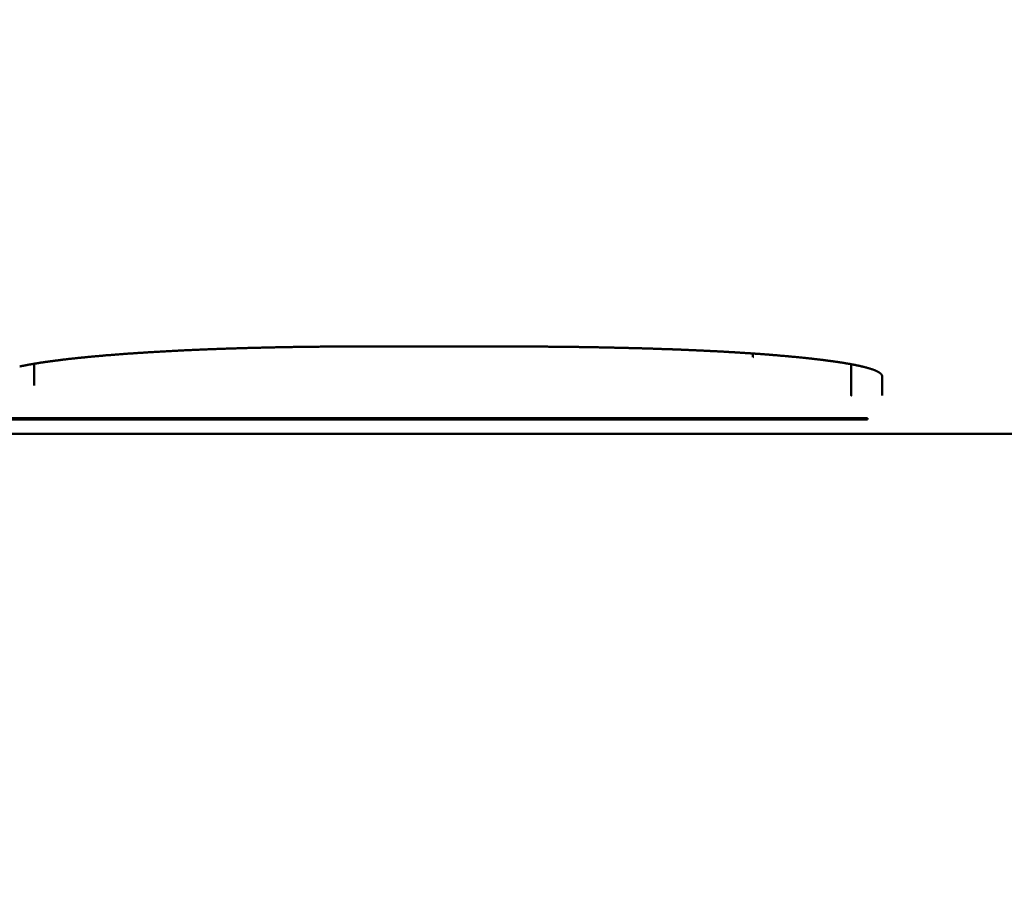
# Model space of a CAD drawing. Units: millimetres. Extents: x 0 to 840, y 0 to 594.
# Drawn here: x 267 to 270, y 316 to 318 of the extents above; entities that cross this region are included whole.
import ezdxf

# ---------------------------------------------------------------- set-up
doc = ezdxf.new("R2010")
doc.units = ezdxf.units.MM
doc.header["$LTSCALE"] = 2
doc.layers.add('Bemaßung (ISO)', color=7, linetype='Continuous', lineweight=25)
doc.layers.add('Sichtbar (ISO)', color=7, linetype='Continuous', lineweight=50)
doc.styles.add('Notiztext (DIN)', font='isocpeur.ttf')
doc.dimstyles.new('Standard (DIN)', dxfattribs={"dimscale": 2, "dimtxt": 3.5, "dimasz": 2.5, "dimexe": 3.175, "dimexo": 0.8, "dimgap": 0.8, "dimtad": 1, "dimrnd": 1e-08, "dimzin": 0, "dimtxsty": 'Notiztext (DIN)', "dimcen": 0.09, "dimdle": 10, "dimclrd": 256, "dimclre": 256, "dimclrt": 256, "dimadec": 0, "dimazin": 0, "dimtfac": 1, "dimtmove": 0, "dimatfit": 3, "dimfxl": 1, "dimtolj": 1, "dimtzin": 0, "dimlwd": -1, "dimlwe": -1, "dimarcsym": 0})

# ---------------------------------------------------------------- blocks, each defined once
blk = doc.blocks.new('*D9')
at = {"layer": 'Bemaßung (ISO)'}
for p, q in [((413.5686, 373.0173), (438.3186, 373.0173)), ((431.9686, 368.0173), (431.9686, 307.0173)), ((248.763, 302.0173), (438.3186, 302.0173))]:
    blk.add_line(p, q, dxfattribs=at)
for points in [[(431.1353, 368.0173), (432.802, 368.0173), (431.9686, 373.0173)], [(431.1353, 307.0173), (432.802, 307.0173), (431.9686, 302.0173)]]:
    blk.add_solid(points, dxfattribs=at)
at = {"layer": 'Defpoints', "color": 0}
for p in [(411.9686, 373.0173), (247.163, 302.0173), (431.9686, 302.0173)]:
    blk.add_point(p, dxfattribs=at)
at = {"layer": 'Bemaßung (ISO)', "insert": (421.9686, 327.8923), "char_height": 7, "attachment_point": 1, "rotation": 90, "style": 'Notiztext (DIN)'}
blk.add_mtext('\\A1;71,00', dxfattribs=at)

msp = doc.modelspace()

# ---------------------------------------------------------------- linework, layer by layer
at = {"layer": 'Sichtbar (ISO)'}
for p, q in [((268.394, 317.7179), (268.1229, 317.7179)), ((268.9989, 317.6932), (268.9989, 317.7016)), ((267.3511, 317.6609), (267.3511, 317.6781)), ((267.3511, 317.6284), (267.3511, 317.6609)), ((269.2242, 317.6492), (269.2242, 317.677)), ((269.2242, 317.6492), (269.2242, 317.6052)), ((269.2951, 317.6052), (269.2951, 317.6492)), ((265.7617, 317.5532), (269.2617, 317.5532)), ((269.2617, 317.5504), (265.8577, 317.5504)), ((269.2617, 317.5504), (269.2617, 317.5532)), ((265.9849, 317.5173), (357.895, 317.5173))]:
    msp.add_line(p, q, dxfattribs=at)
for points, knots in [([(267.3178, 317.6719), (267.3185, 317.672), (267.3192, 317.6722), (267.3207, 317.6725), (267.3215, 317.6726), (267.323, 317.673), (267.3237, 317.6731), (267.3253, 317.6734), (267.3261, 317.6736), (267.3276, 317.6739), (267.3284, 317.674), (267.33, 317.6743), (267.3308, 317.6745), (267.3324, 317.6748), (267.3332, 317.675), (267.3349, 317.6753), (267.3357, 317.6754), (267.3374, 317.6757), (267.3382, 317.6759), (267.3399, 317.6762), (267.3408, 317.6763), (267.3425, 317.6766), (267.3433, 317.6768), (267.3451, 317.6771), (267.346, 317.6773), (267.3477, 317.6776), (267.3486, 317.6777), (267.3504, 317.678), (267.3513, 317.6782), (267.3532, 317.6785), (267.3541, 317.6786), (267.3559, 317.6789), (267.3569, 317.6791), (267.3588, 317.6794), (267.3597, 317.6795), (267.3616, 317.6798), (267.3626, 317.68), (267.3645, 317.6803), (267.3655, 317.6805), (267.3674, 317.6808), (267.3684, 317.6809), (267.3704, 317.6812), (267.3714, 317.6814), (267.3735, 317.6817), (267.3745, 317.6818), (267.3765, 317.6821), (267.3776, 317.6823), (267.3796, 317.6826), (267.3807, 317.6827), (267.3828, 317.683), (267.3839, 317.6832), (267.386, 317.6835), (267.3871, 317.6836), (267.3892, 317.6839), (267.3903, 317.6841), (267.3925, 317.6844), (267.3936, 317.6845), (267.3959, 317.6848), (267.397, 317.685), (267.3992, 317.6853), (267.4004, 317.6854), (267.4027, 317.6857), (267.4038, 317.6858), (267.4061, 317.6861), (267.4073, 317.6863), (267.4096, 317.6866), (267.4108, 317.6867), (267.4132, 317.687), (267.4144, 317.6872), (267.4168, 317.6875), (267.418, 317.6876), (267.4204, 317.6879), (267.4216, 317.688), (267.4241, 317.6883), (267.4253, 317.6885), (267.4278, 317.6888), (267.4291, 317.6889), (267.4316, 317.6892), (267.4329, 317.6893), (267.4354, 317.6896), (267.4367, 317.6898), (267.4392, 317.6901), (267.4405, 317.6902), (267.4431, 317.6905), (267.4444, 317.6906), (267.4471, 317.6909), (267.4484, 317.691), (267.4511, 317.6913), (267.4524, 317.6915), (267.4551, 317.6917), (267.4564, 317.6919), (267.4591, 317.6922), (267.4605, 317.6923), (267.4632, 317.6926), (267.4646, 317.6927), (267.4674, 317.693), (267.4688, 317.6931), (267.4716, 317.6934), (267.473, 317.6935), (267.4758, 317.6938), (267.4772, 317.6939), (267.4801, 317.6942), (267.4815, 317.6943), (267.4844, 317.6946), (267.4858, 317.6947), (267.4887, 317.695), (267.4902, 317.6951), (267.4931, 317.6954), (267.4946, 317.6955), (267.4975, 317.6958), (267.499, 317.6959), (267.502, 317.6962), (267.5035, 317.6963), (267.5065, 317.6966), (267.508, 317.6967), (267.511, 317.697), (267.5125, 317.6971), (267.5156, 317.6974), (267.5171, 317.6975), (267.5202, 317.6977), (267.5217, 317.6979), (267.5248, 317.6981), (267.5264, 317.6982), (267.5295, 317.6985), (267.5311, 317.6986), (267.5342, 317.6989), (267.5358, 317.699), (267.539, 317.6992), (267.5406, 317.6994), (267.5438, 317.6996), (267.5454, 317.6997), (267.5486, 317.7), (267.5502, 317.7001), (267.5535, 317.7003), (267.5551, 317.7005), (267.5584, 317.7007), (267.56, 317.7008), (267.5634, 317.7011), (267.565, 317.7012), (267.5684, 317.7014), (267.57, 317.7015), (267.5734, 317.7018), (267.5751, 317.7019), (267.5785, 317.7021), (267.5802, 317.7022), (267.5836, 317.7025), (267.5853, 317.7026), (267.5887, 317.7028), (267.5904, 317.7029), (267.5939, 317.7031), (267.5956, 317.7033), (267.5991, 317.7035), (267.6009, 317.7036), (267.6044, 317.7038), (267.6061, 317.7039), (267.6096, 317.7041), (267.6114, 317.7042), (267.615, 317.7045), (267.6167, 317.7046), (267.6203, 317.7048), (267.6221, 317.7049), (267.6257, 317.7051), (267.6275, 317.7052), (267.6311, 317.7054), (267.6329, 317.7055), (267.6366, 317.7057), (267.6384, 317.7058), (267.642, 317.7061), (267.6439, 317.7062), (267.6476, 317.7064), (267.6494, 317.7065), (267.6531, 317.7067), (267.655, 317.7068), (267.6587, 317.707), (267.6605, 317.7071), (267.6643, 317.7073), (267.6661, 317.7074), (267.6699, 317.7076), (267.6718, 317.7077), (267.6756, 317.7079), (267.6775, 317.7079), (267.6812, 317.7081), (267.6831, 317.7082), (267.687, 317.7084), (267.6889, 317.7085), (267.6927, 317.7087), (267.6946, 317.7088), (267.6985, 317.709), (267.7004, 317.7091), (267.7043, 317.7092), (267.7062, 317.7093), (267.7101, 317.7095), (267.712, 317.7096), (267.7159, 317.7098), (267.7179, 317.7099), (267.7218, 317.71), (267.7238, 317.7101), (267.7277, 317.7103), (267.7297, 317.7104), (267.7336, 317.7105), (267.7356, 317.7106), (267.7395, 317.7108), (267.7415, 317.7109), (267.7455, 317.711), (267.7475, 317.7111), (267.7515, 317.7113), (267.7535, 317.7113), (267.7575, 317.7115), (267.7595, 317.7116), (267.7635, 317.7117), (267.7655, 317.7118), (267.7695, 317.712), (267.7715, 317.712), (267.7756, 317.7122), (267.7776, 317.7122), (267.7817, 317.7124), (267.7837, 317.7125), (267.7877, 317.7126), (267.7898, 317.7127), (267.7939, 317.7128), (267.7959, 317.7129), (267.8, 317.713), (267.802, 317.7131), (267.8062, 317.7132), (267.8082, 317.7133), (267.8123, 317.7134), (267.8144, 317.7135), (267.8185, 317.7136), (267.8206, 317.7137), (267.8248, 317.7138), (267.8269, 317.7139), (267.831, 317.714), (267.8331, 317.714), (267.8373, 317.7142), (267.8394, 317.7142), (267.8436, 317.7143), (267.8457, 317.7144), (267.8499, 317.7145), (267.852, 317.7146), (267.8562, 317.7147), (267.8583, 317.7147), (267.8626, 317.7148), (267.8647, 317.7149), (267.869, 317.715), (267.8711, 317.715), (267.8753, 317.7152), (267.8775, 317.7152), (267.8817, 317.7153), (267.8839, 317.7154), (267.8882, 317.7154), (267.8903, 317.7155), (267.8946, 317.7156), (267.8967, 317.7156), (267.9011, 317.7157), (267.9032, 317.7158), (267.9075, 317.7159), (267.9097, 317.7159), (267.914, 317.716), (267.9162, 317.716), (267.9204, 317.7161), (267.9225, 317.7162), (267.9267, 317.7162), (267.9287, 317.7163), (267.9327, 317.7163), (267.9347, 317.7164), (267.9386, 317.7164), (267.9405, 317.7165), (267.9443, 317.7165), (267.9462, 317.7166), (267.9498, 317.7166), (267.9516, 317.7166), (267.9552, 317.7167), (267.9569, 317.7167), (267.9604, 317.7168), (267.9621, 317.7168), (267.9654, 317.7169), (267.9671, 317.7169), (267.9703, 317.7169), (267.9719, 317.7169), (267.9751, 317.717), (267.9766, 317.717), (267.9797, 317.717), (267.9812, 317.7171), (267.9841, 317.7171), (267.9856, 317.7171), (267.9884, 317.7172), (267.9899, 317.7172), (267.994, 317.7172), (267.9967, 317.7172), (268.002, 317.7173), (268.0046, 317.7173), (268.0096, 317.7174), (268.012, 317.7174), (268.0167, 317.7174), (268.0189, 317.7175), (268.0233, 317.7175), (268.0254, 317.7175), (268.0295, 317.7176), (268.0315, 317.7176), (268.0354, 317.7176), (268.0372, 317.7176), (268.0408, 317.7176), (268.0426, 317.7177), (268.046, 317.7177), (268.0476, 317.7177), (268.0508, 317.7177), (268.0523, 317.7177), (268.0567, 317.7177), (268.0596, 317.7178), (268.065, 317.7178), (268.0675, 317.7178), (268.0723, 317.7178), (268.0745, 317.7178), (268.0786, 317.7178), (268.0805, 317.7179), (268.0841, 317.7179), (268.0858, 317.7179), (268.0905, 317.7179), (268.0934, 317.7179), (268.0986, 317.7179), (268.1008, 317.7179), (268.1047, 317.7179), (268.1063, 317.7179), (268.1105, 317.7179), (268.1129, 317.7179), (268.1179, 317.7179), (268.1204, 317.7179), (268.1229, 317.7179)], [-0.1055863, -0.1055863, -0.1055863, -0.1055863, -0.1049264, -0.1049264, -0.1042665, -0.1042665, -0.1036066, -0.1036066, -0.1029467, -0.1029467, -0.1022867, -0.1022867, -0.1016268, -0.1016268, -0.1009669, -0.1009669, -0.100307, -0.100307, -0.0996471, -0.0996471, -0.0989872, -0.0989872, -0.0983273, -0.0983273, -0.0976673, -0.0976673, -0.0970074, -0.0970074, -0.0963475, -0.0963475, -0.0956876, -0.0956876, -0.0950277, -0.0950277, -0.0943678, -0.0943678, -0.0937079, -0.0937079, -0.0930479, -0.0930479, -0.092388, -0.092388, -0.0917281, -0.0917281, -0.0910682, -0.0910682, -0.0904083, -0.0904083, -0.0897484, -0.0897484, -0.0890885, -0.0890885, -0.0884285, -0.0884285, -0.0877686, -0.0877686, -0.0871087, -0.0871087, -0.0864488, -0.0864488, -0.0857889, -0.0857889, -0.085129, -0.085129, -0.0844691, -0.0844691, -0.0838091, -0.0838091, -0.0831492, -0.0831492, -0.0824893, -0.0824893, -0.0818294, -0.0818294, -0.0811695, -0.0811695, -0.0805096, -0.0805096, -0.0798497, -0.0798497, -0.0791897, -0.0791897, -0.0785298, -0.0785298, -0.0778699, -0.0778699, -0.07721, -0.07721, -0.0765501, -0.0765501, -0.0758902, -0.0758902, -0.0752303, -0.0752303, -0.0745703, -0.0745703, -0.0739104, -0.0739104, -0.0732505, -0.0732505, -0.0725906, -0.0725906, -0.0719307, -0.0719307, -0.0712708, -0.0712708, -0.0706108, -0.0706108, -0.0699509, -0.0699509, -0.069291, -0.069291, -0.0686311, -0.0686311, -0.0679712, -0.0679712, -0.0673113, -0.0673113, -0.0666514, -0.0666514, -0.0659914, -0.0659914, -0.0653315, -0.0653315, -0.0646716, -0.0646716, -0.0640117, -0.0640117, -0.0633518, -0.0633518, -0.0626919, -0.0626919, -0.062032, -0.062032, -0.061372, -0.061372, -0.0607121, -0.0607121, -0.0600522, -0.0600522, -0.0593923, -0.0593923, -0.0587324, -0.0587324, -0.0580725, -0.0580725, -0.0574126, -0.0574126, -0.0567526, -0.0567526, -0.0560927, -0.0560927, -0.0554328, -0.0554328, -0.0547729, -0.0547729, -0.054113, -0.054113, -0.0534531, -0.0534531, -0.0527932, -0.0527932, -0.0521332, -0.0521332, -0.0514733, -0.0514733, -0.0508134, -0.0508134, -0.0501535, -0.0501535, -0.0494936, -0.0494936, -0.0488337, -0.0488337, -0.0481738, -0.0481738, -0.0475138, -0.0475138, -0.0468539, -0.0468539, -0.046194, -0.046194, -0.0455341, -0.0455341, -0.0448742, -0.0448742, -0.0442143, -0.0442143, -0.0435544, -0.0435544, -0.0428944, -0.0428944, -0.0422345, -0.0422345, -0.0415746, -0.0415746, -0.0409147, -0.0409147, -0.0402548, -0.0402548, -0.0395949, -0.0395949, -0.038935, -0.038935, -0.038275, -0.038275, -0.0376151, -0.0376151, -0.0369552, -0.0369552, -0.0362953, -0.0362953, -0.0356354, -0.0356354, -0.0349755, -0.0349755, -0.0343156, -0.0343156, -0.0336556, -0.0336556, -0.0329957, -0.0329957, -0.0323358, -0.0323358, -0.0316759, -0.0316759, -0.031016, -0.031016, -0.0303561, -0.0303561, -0.0296962, -0.0296962, -0.0290362, -0.0290362, -0.0283763, -0.0283763, -0.0277164, -0.0277164, -0.0270565, -0.0270565, -0.0263966, -0.0263966, -0.0257367, -0.0257367, -0.0250768, -0.0250768, -0.0244168, -0.0244168, -0.0237569, -0.0237569, -0.023097, -0.023097, -0.0224371, -0.0224371, -0.0217772, -0.0217772, -0.0211173, -0.0211173, -0.0204573, -0.0204573, -0.0198181, -0.0198181, -0.0191987, -0.0191987, -0.0185988, -0.0185988, -0.0180176, -0.0180176, -0.0174545, -0.0174545, -0.0169091, -0.0169091, -0.0163807, -0.0163807, -0.0158688, -0.0158688, -0.0153729, -0.0153729, -0.0148925, -0.0148925, -0.0144271, -0.0144271, -0.0139762, -0.0139762, -0.0135395, -0.0135395, -0.0131164, -0.0131164, -0.0122966, -0.0122966, -0.0115281, -0.0115281, -0.0108075, -0.0108075, -0.0101321, -0.0101321, -0.0094988, -0.0094988, -0.0089051, -0.0089051, -0.0083486, -0.0083486, -0.0078268, -0.0078268, -0.0073376, -0.0073376, -0.006879, -0.006879, -0.0060191, -0.0060191, -0.0052667, -0.0052667, -0.0046084, -0.0046084, -0.0040324, -0.0040324, -0.0035283, -0.0035283, -0.0026462, -0.0026462, -0.0019847, -0.0019847, -0.0014885, -0.0014885, -0.0007443, -0.0007443, 0, 0, 0, 0]), ([(268.394, 317.7179), (268.3973, 317.7179), (268.4005, 317.7179), (268.407, 317.7179), (268.4102, 317.7179), (268.4167, 317.7179), (268.42, 317.7179), (268.4265, 317.7179), (268.4297, 317.7179), (268.4362, 317.7179), (268.4395, 317.7179), (268.446, 317.7178), (268.4492, 317.7178), (268.4557, 317.7178), (268.459, 317.7178), (268.4655, 317.7178), (268.4688, 317.7178), (268.4753, 317.7177), (268.4785, 317.7177), (268.4851, 317.7177), (268.4883, 317.7176), (268.4948, 317.7176), (268.4981, 317.7176), (268.503, 317.7176), (268.5046, 317.7175), (268.5079, 317.7175), (268.5095, 317.7175), (268.5127, 317.7175), (268.5144, 317.7175), (268.5176, 317.7174), (268.5192, 317.7174), (268.5225, 317.7174), (268.5241, 317.7174), (268.5274, 317.7174), (268.529, 317.7173), (268.5323, 317.7173), (268.5339, 317.7173), (268.5371, 317.7173), (268.5388, 317.7173), (268.542, 317.7172), (268.5436, 317.7172), (268.5469, 317.7172), (268.5485, 317.7172), (268.5517, 317.7171), (268.5534, 317.7171), (268.5566, 317.7171), (268.5582, 317.7171), (268.5615, 317.717), (268.5631, 317.717), (268.5663, 317.717), (268.568, 317.7169), (268.5712, 317.7169), (268.5728, 317.7169), (268.576, 317.7168), (268.5777, 317.7168), (268.5809, 317.7168), (268.5825, 317.7168), (268.5857, 317.7167), (268.5874, 317.7167), (268.5906, 317.7166), (268.5922, 317.7166), (268.5954, 317.7166), (268.597, 317.7166), (268.6003, 317.7165), (268.6019, 317.7165), (268.6051, 317.7164), (268.6067, 317.7164), (268.6099, 317.7164), (268.6115, 317.7163), (268.6147, 317.7163), (268.6163, 317.7163), (268.6195, 317.7162), (268.6212, 317.7162), (268.6244, 317.7161), (268.626, 317.7161), (268.6292, 317.7161), (268.6308, 317.716), (268.634, 317.716), (268.6356, 317.7159), (268.6388, 317.7159), (268.6404, 317.7159), (268.6435, 317.7158), (268.6451, 317.7158), (268.6483, 317.7157), (268.6499, 317.7157), (268.6531, 317.7156), (268.6547, 317.7156), (268.6579, 317.7155), (268.6595, 317.7155), (268.6626, 317.7154), (268.6642, 317.7154), (268.6674, 317.7153), (268.669, 317.7153), (268.6721, 317.7152), (268.6737, 317.7152), (268.6769, 317.7151), (268.6784, 317.7151), (268.6816, 317.715), (268.6832, 317.715), (268.6863, 317.7149), (268.6879, 317.7149), (268.691, 317.7148), (268.6926, 317.7148), (268.6957, 317.7147), (268.6973, 317.7147), (268.7004, 317.7146), (268.702, 317.7146), (268.7051, 317.7145), (268.7067, 317.7145), (268.7098, 317.7144), (268.7114, 317.7143), (268.7145, 317.7143), (268.716, 317.7142), (268.7192, 317.7141), (268.7207, 317.7141), (268.7238, 317.714), (268.7254, 317.714), (268.7285, 317.7139), (268.73, 317.7139), (268.7331, 317.7138), (268.7346, 317.7137), (268.7377, 317.7136), (268.7393, 317.7136), (268.7423, 317.7135), (268.7439, 317.7135), (268.7469, 317.7134), (268.7485, 317.7133), (268.7515, 317.7132), (268.7531, 317.7132), (268.7561, 317.7131), (268.7577, 317.7131), (268.7607, 317.713), (268.7622, 317.7129), (268.7653, 317.7128), (268.7668, 317.7128), (268.7698, 317.7127), (268.7713, 317.7126), (268.7744, 317.7125), (268.7759, 317.7125), (268.7789, 317.7124), (268.7804, 317.7123), (268.7834, 317.7122), (268.7849, 317.7122), (268.7879, 317.7121), (268.7894, 317.712), (268.7924, 317.7119), (268.7939, 317.7119), (268.7969, 317.7118), (268.7984, 317.7117), (268.8014, 317.7116), (268.8029, 317.7116), (268.8059, 317.7115), (268.8074, 317.7114), (268.8103, 317.7113), (268.8118, 317.7113), (268.8148, 317.7111), (268.8163, 317.7111), (268.8192, 317.711), (268.8207, 317.7109), (268.8236, 317.7108), (268.8251, 317.7108), (268.8281, 317.7106), (268.8295, 317.7106), (268.8325, 317.7105), (268.8339, 317.7104), (268.8369, 317.7103), (268.8383, 317.7102), (268.8412, 317.7101), (268.8427, 317.7101), (268.8456, 317.7099), (268.8471, 317.7099), (268.85, 317.7098), (268.8514, 317.7097), (268.8543, 317.7096), (268.8557, 317.7095), (268.8586, 317.7094), (268.8601, 317.7093), (268.8629, 317.7092), (268.8644, 317.7091), (268.8672, 317.709), (268.8687, 317.7089), (268.8715, 317.7088), (268.873, 317.7087), (268.8758, 317.7086), (268.8772, 317.7086), (268.8801, 317.7084), (268.8815, 317.7084), (268.8843, 317.7082), (268.8857, 317.7082), (268.8885, 317.708), (268.8899, 317.708), (268.8927, 317.7078), (268.8941, 317.7077), (268.8969, 317.7076), (268.8983, 317.7075), (268.9011, 317.7074), (268.9025, 317.7073), (268.9053, 317.7072), (268.9066, 317.7071), (268.9094, 317.707), (268.9108, 317.7069), (268.9135, 317.7068), (268.9149, 317.7067), (268.9176, 317.7066), (268.919, 317.7065), (268.9217, 317.7063), (268.9231, 317.7063), (268.9258, 317.7061), (268.9271, 317.706), (268.9298, 317.7059), (268.9312, 317.7058), (268.9339, 317.7057), (268.9352, 317.7056), (268.9379, 317.7054), (268.9392, 317.7054), (268.9419, 317.7052), (268.9432, 317.7051), (268.9459, 317.705), (268.9472, 317.7049), (268.9498, 317.7048), (268.9511, 317.7047), (268.9538, 317.7045), (268.9551, 317.7044), (268.9577, 317.7043), (268.959, 317.7042), (268.9616, 317.704), (268.9629, 317.704), (268.9655, 317.7038), (268.9668, 317.7037), (268.9693, 317.7036), (268.9706, 317.7035), (268.9732, 317.7033), (268.9745, 317.7032), (268.977, 317.7031), (268.9783, 317.703), (268.9808, 317.7028), (268.9821, 317.7027), (268.9846, 317.7026), (268.9858, 317.7025), (268.9882, 317.7023), (268.9894, 317.7023), (268.9917, 317.7021), (268.9928, 317.702), (268.995, 317.7019), (268.9961, 317.7018), (268.9983, 317.7017), (268.9993, 317.7016), (269.0014, 317.7014), (269.0024, 317.7014), (269.0044, 317.7012), (269.0054, 317.7012), (269.0083, 317.701), (269.0102, 317.7008), (269.0138, 317.7006), (269.0156, 317.7004), (269.0189, 317.7002), (269.0206, 317.7001), (269.0237, 317.6998), (269.0252, 317.6997), (269.0282, 317.6995), (269.0296, 317.6994), (269.0323, 317.6992), (269.0336, 317.6991), (269.0362, 317.6989), (269.0374, 317.6988), (269.0398, 317.6986), (269.0409, 317.6985), (269.0431, 317.6983), (269.0442, 317.6982), (269.0462, 317.6981), (269.0472, 317.698), (269.0491, 317.6978), (269.0501, 317.6977), (269.0527, 317.6975), (269.0544, 317.6974), (269.0576, 317.6971), (269.0591, 317.697), (269.0619, 317.6967), (269.0632, 317.6966), (269.0656, 317.6964), (269.0667, 317.6963), (269.0688, 317.6961), (269.0698, 317.6961), (269.0725, 317.6958), (269.0742, 317.6957), (269.0771, 317.6954), (269.0784, 317.6953), (269.0806, 317.6951), (269.0815, 317.695), (269.0838, 317.6948), (269.0852, 317.6947), (269.088, 317.6944), (269.0894, 317.6943), (269.0908, 317.6941)], [-0.07769088, -0.07769088, -0.07769088, -0.07769088, -0.07671974, -0.07671974, -0.07574861, -0.07574861, -0.07477747, -0.07477747, -0.07380634, -0.07380634, -0.0728352, -0.0728352, -0.07186406, -0.07186406, -0.07089293, -0.07089293, -0.06992179, -0.06992179, -0.06895066, -0.06895066, -0.06797952, -0.06797952, -0.06700838, -0.06700838, -0.06652282, -0.06652282, -0.06603725, -0.06603725, -0.06555168, -0.06555168, -0.06506611, -0.06506611, -0.06458054, -0.06458054, -0.06409498, -0.06409498, -0.06360941, -0.06360941, -0.06312384, -0.06312384, -0.06263827, -0.06263827, -0.0621527, -0.0621527, -0.06166714, -0.06166714, -0.06118157, -0.06118157, -0.060696, -0.060696, -0.06021043, -0.06021043, -0.05972486, -0.05972486, -0.0592393, -0.0592393, -0.05875373, -0.05875373, -0.05826816, -0.05826816, -0.05778259, -0.05778259, -0.05729702, -0.05729702, -0.05681146, -0.05681146, -0.05632589, -0.05632589, -0.05584032, -0.05584032, -0.05535475, -0.05535475, -0.05486918, -0.05486918, -0.05438362, -0.05438362, -0.05389805, -0.05389805, -0.05341248, -0.05341248, -0.05292691, -0.05292691, -0.05244134, -0.05244134, -0.05195578, -0.05195578, -0.05147021, -0.05147021, -0.05098464, -0.05098464, -0.05049907, -0.05049907, -0.0500135, -0.0500135, -0.04952794, -0.04952794, -0.04904237, -0.04904237, -0.0485568, -0.0485568, -0.04807123, -0.04807123, -0.04758566, -0.04758566, -0.0471001, -0.0471001, -0.04661453, -0.04661453, -0.04612896, -0.04612896, -0.04564339, -0.04564339, -0.04515782, -0.04515782, -0.04467226, -0.04467226, -0.04418669, -0.04418669, -0.04370112, -0.04370112, -0.04321555, -0.04321555, -0.04272998, -0.04272998, -0.04224442, -0.04224442, -0.04175885, -0.04175885, -0.04127328, -0.04127328, -0.04078771, -0.04078771, -0.04030214, -0.04030214, -0.03981658, -0.03981658, -0.03933101, -0.03933101, -0.03884544, -0.03884544, -0.03835987, -0.03835987, -0.0378743, -0.0378743, -0.03738874, -0.03738874, -0.03690317, -0.03690317, -0.0364176, -0.0364176, -0.03593203, -0.03593203, -0.03544646, -0.03544646, -0.0349609, -0.0349609, -0.03447533, -0.03447533, -0.03398976, -0.03398976, -0.03350419, -0.03350419, -0.03301862, -0.03301862, -0.03253306, -0.03253306, -0.03204749, -0.03204749, -0.03156192, -0.03156192, -0.03107635, -0.03107635, -0.03059078, -0.03059078, -0.03010522, -0.03010522, -0.02961965, -0.02961965, -0.02913408, -0.02913408, -0.02864851, -0.02864851, -0.02816294, -0.02816294, -0.02767738, -0.02767738, -0.02719181, -0.02719181, -0.02670624, -0.02670624, -0.02622067, -0.02622067, -0.0257351, -0.0257351, -0.02524954, -0.02524954, -0.02476397, -0.02476397, -0.0242784, -0.0242784, -0.02379283, -0.02379283, -0.02330726, -0.02330726, -0.0228217, -0.0228217, -0.02233613, -0.02233613, -0.02185056, -0.02185056, -0.02136499, -0.02136499, -0.02087942, -0.02087942, -0.02039386, -0.02039386, -0.01990829, -0.01990829, -0.01942272, -0.01942272, -0.01893715, -0.01893715, -0.01845158, -0.01845158, -0.01796602, -0.01796602, -0.01748045, -0.01748045, -0.01699488, -0.01699488, -0.01650931, -0.01650931, -0.01602374, -0.01602374, -0.01553818, -0.01553818, -0.01505261, -0.01505261, -0.01458221, -0.01458221, -0.01412652, -0.01412652, -0.01368507, -0.01368507, -0.01325741, -0.01325741, -0.01284311, -0.01284311, -0.01244177, -0.01244177, -0.01205296, -0.01205296, -0.01129965, -0.01129965, -0.01059342, -0.01059342, -0.00993133, -0.00993133, -0.00931063, -0.00931063, -0.00872871, -0.00872871, -0.00818317, -0.00818317, -0.00767172, -0.00767172, -0.00719224, -0.00719224, -0.00674272, -0.00674272, -0.0063213, -0.0063213, -0.00592622, -0.00592622, -0.00518544, -0.00518544, -0.00453726, -0.00453726, -0.0039701, -0.0039701, -0.00347384, -0.00347384, -0.00303961, -0.00303961, -0.00227971, -0.00227971, -0.00170978, -0.00170978, -0.00128234, -0.00128234, -0.00064117, -0.00064117, 0, 0, 0, 0]), ([(268.9989, 317.6932), (268.9989, 317.6932), (268.9989, 317.6932), (268.9989, 317.6932), (268.9989, 317.6932), (268.9989, 317.6931), (268.9989, 317.6931), (268.9989, 317.6931), (268.9989, 317.6931), (268.9988, 317.6931)], [0, 0, 0, 0, 0.00000390627, 0.00000390627, 0.00000781261, 0.00000781261, 0.00001146094, 0.00001146094, 0.00001518019, 0.00001518019, 0.00001518019, 0.00001518019]), ([(269.0908, 317.6941), (269.0925, 317.694), (269.0942, 317.6938), (269.0977, 317.6935), (269.0994, 317.6933), (269.1028, 317.693), (269.1045, 317.6928), (269.1079, 317.6925), (269.1096, 317.6923), (269.1129, 317.692), (269.1146, 317.6918), (269.1179, 317.6914), (269.1195, 317.6913), (269.1228, 317.6909), (269.1244, 317.6908), (269.1268, 317.6905), (269.1276, 317.6904), (269.1292, 317.6902), (269.13, 317.6901), (269.1316, 317.69), (269.1324, 317.6899), (269.134, 317.6897), (269.1348, 317.6896), (269.1364, 317.6894), (269.1371, 317.6894), (269.1387, 317.6892), (269.1395, 317.6891), (269.141, 317.6889), (269.1418, 317.6888), (269.1433, 317.6886), (269.1441, 317.6886), (269.1456, 317.6884), (269.1464, 317.6883), (269.1479, 317.6881), (269.1486, 317.688), (269.1501, 317.6878), (269.1509, 317.6878), (269.1524, 317.6876), (269.1531, 317.6875), (269.1546, 317.6873), (269.1554, 317.6872), (269.1568, 317.687), (269.1576, 317.687), (269.159, 317.6868), (269.1597, 317.6867), (269.1612, 317.6865), (269.1619, 317.6864), (269.1633, 317.6862), (269.1641, 317.6861), (269.1655, 317.686), (269.1662, 317.6859), (269.1676, 317.6857), (269.1683, 317.6856), (269.1697, 317.6854), (269.1704, 317.6853), (269.1718, 317.6851), (269.1725, 317.685), (269.1739, 317.6849), (269.1746, 317.6848), (269.1759, 317.6846), (269.1766, 317.6845), (269.178, 317.6843), (269.1786, 317.6842), (269.18, 317.684), (269.1806, 317.6839), (269.182, 317.6838), (269.1826, 317.6837), (269.184, 317.6835), (269.1846, 317.6834), (269.1859, 317.6832), (269.1866, 317.6831), (269.1879, 317.6829), (269.1885, 317.6828), (269.1898, 317.6826), (269.1904, 317.6825), (269.1917, 317.6824), (269.1923, 317.6823), (269.1936, 317.6821), (269.1942, 317.682), (269.1955, 317.6818), (269.1961, 317.6817), (269.1973, 317.6815), (269.1979, 317.6814), (269.1992, 317.6812), (269.1998, 317.6811), (269.201, 317.681), (269.2016, 317.6809), (269.2028, 317.6807), (269.2034, 317.6806), (269.2046, 317.6804), (269.2051, 317.6803), (269.2063, 317.6801), (269.2069, 317.68), (269.2086, 317.6797), (269.2098, 317.6795), (269.2121, 317.6792), (269.2132, 317.679), (269.2154, 317.6786), (269.2165, 317.6784), (269.2187, 317.678), (269.2198, 317.6778), (269.2219, 317.6775), (269.2229, 317.6773), (269.225, 317.6769), (269.226, 317.6767), (269.2281, 317.6763), (269.2291, 317.6761), (269.231, 317.6757), (269.232, 317.6756), (269.2339, 317.6752), (269.2349, 317.675), (269.2368, 317.6746), (269.2377, 317.6744), (269.2395, 317.674), (269.2404, 317.6738), (269.2422, 317.6734), (269.2431, 317.6732), (269.2448, 317.6729), (269.2457, 317.6727), (269.2474, 317.6723), (269.2482, 317.6721), (269.2498, 317.6717), (269.2506, 317.6715), (269.2522, 317.6711), (269.253, 317.6709), (269.2546, 317.6705), (269.2553, 317.6704), (269.2568, 317.67), (269.2576, 317.6698), (269.259, 317.6694), (269.2598, 317.6692), (269.2612, 317.6688), (269.2619, 317.6686), (269.2632, 317.6682), (269.2639, 317.668), (269.2652, 317.6676), (269.2659, 317.6674), (269.2671, 317.6671), (269.2678, 317.6669), (269.269, 317.6665), (269.2696, 317.6663), (269.2708, 317.6659), (269.2714, 317.6657), (269.2725, 317.6653), (269.273, 317.6651), (269.2741, 317.6647), (269.2747, 317.6645), (269.2757, 317.6641), (269.2762, 317.6639), (269.2772, 317.6635), (269.2777, 317.6634), (269.2787, 317.663), (269.2792, 317.6628), (269.2801, 317.6624), (269.2805, 317.6622), (269.2814, 317.6618), (269.2818, 317.6616), (269.2827, 317.6612), (269.2831, 317.661), (269.2839, 317.6606), (269.2842, 317.6604), (269.285, 317.6601), (269.2854, 317.6599), (269.2861, 317.6595), (269.2864, 317.6593), (269.2871, 317.6589), (269.2874, 317.6587), (269.288, 317.6583), (269.2883, 317.6581), (269.2889, 317.6577), (269.2891, 317.6576), (269.2896, 317.6572), (269.2899, 317.657), (269.2903, 317.6567), (269.2905, 317.6565), (269.2909, 317.6562), (269.2911, 317.656), (269.2914, 317.6558), (269.2916, 317.6556), (269.2919, 317.6553), (269.292, 317.6552), (269.2923, 317.6549), (269.2924, 317.6548), (269.2926, 317.6546), (269.2928, 317.6545), (269.293, 317.6541), (269.2932, 317.6539), (269.2935, 317.6535), (269.2937, 317.6533), (269.2939, 317.6529), (269.294, 317.6528), (269.2942, 317.6525), (269.2943, 317.6523), (269.2944, 317.652), (269.2945, 317.6519), (269.2946, 317.6516), (269.2947, 317.6513), (269.2948, 317.651), (269.2949, 317.6508), (269.295, 317.6505), (269.295, 317.6504), (269.295, 317.6501), (269.2951, 317.6499), (269.2951, 317.6495), (269.2951, 317.6493), (269.2951, 317.6492)], [-0.06506275, -0.06506275, -0.06506275, -0.06506275, -0.06424946, -0.06424946, -0.06343618, -0.06343618, -0.06262289, -0.06262289, -0.06180961, -0.06180961, -0.06099632, -0.06099632, -0.06018304, -0.06018304, -0.05936975, -0.05936975, -0.05896311, -0.05896311, -0.05855647, -0.05855647, -0.05814983, -0.05814983, -0.05774319, -0.05774319, -0.05733654, -0.05733654, -0.0569299, -0.0569299, -0.05652326, -0.05652326, -0.05611662, -0.05611662, -0.05570998, -0.05570998, -0.05530333, -0.05530333, -0.05489669, -0.05489669, -0.05449005, -0.05449005, -0.05408341, -0.05408341, -0.05367676, -0.05367676, -0.05327012, -0.05327012, -0.05286348, -0.05286348, -0.05245684, -0.05245684, -0.0520502, -0.0520502, -0.05164355, -0.05164355, -0.05123691, -0.05123691, -0.05083027, -0.05083027, -0.05042363, -0.05042363, -0.05001699, -0.05001699, -0.04961034, -0.04961034, -0.0492037, -0.0492037, -0.04879706, -0.04879706, -0.04839042, -0.04839042, -0.04798377, -0.04798377, -0.04757713, -0.04757713, -0.04717049, -0.04717049, -0.04676385, -0.04676385, -0.04635721, -0.04635721, -0.04595056, -0.04595056, -0.04554392, -0.04554392, -0.04513728, -0.04513728, -0.04473064, -0.04473064, -0.044324, -0.044324, -0.04391735, -0.04391735, -0.04351071, -0.04351071, -0.04269743, -0.04269743, -0.04188414, -0.04188414, -0.04107086, -0.04107086, -0.04025757, -0.04025757, -0.03944429, -0.03944429, -0.038631, -0.038631, -0.03781772, -0.03781772, -0.03700444, -0.03700444, -0.03619115, -0.03619115, -0.03537787, -0.03537787, -0.03456458, -0.03456458, -0.0337513, -0.0337513, -0.03293801, -0.03293801, -0.03212473, -0.03212473, -0.03131145, -0.03131145, -0.03049816, -0.03049816, -0.02968488, -0.02968488, -0.02887159, -0.02887159, -0.02805831, -0.02805831, -0.02724502, -0.02724502, -0.02643174, -0.02643174, -0.02561846, -0.02561846, -0.02480517, -0.02480517, -0.02399189, -0.02399189, -0.0231786, -0.0231786, -0.02236532, -0.02236532, -0.02155203, -0.02155203, -0.02073875, -0.02073875, -0.01992547, -0.01992547, -0.01911218, -0.01911218, -0.0182989, -0.0182989, -0.01748561, -0.01748561, -0.01667233, -0.01667233, -0.01585904, -0.01585904, -0.01504576, -0.01504576, -0.01423248, -0.01423248, -0.01341919, -0.01341919, -0.01260591, -0.01260591, -0.01181804, -0.01181804, -0.01107941, -0.01107941, -0.01038695, -0.01038695, -0.00973776, -0.00973776, -0.00912915, -0.00912915, -0.00855858, -0.00855858, -0.00802367, -0.00802367, -0.00752219, -0.00752219, -0.00658192, -0.00658192, -0.00575918, -0.00575918, -0.00503928, -0.00503928, -0.00440937, -0.00440937, -0.0038582, -0.0038582, -0.00289365, -0.00289365, -0.00217024, -0.00217024, -0.00162768, -0.00162768, -0.00081384, -0.00081384, 0, 0, 0, 0]), ([(267.3511, 317.6609), (267.3511, 317.6609), (267.3511, 317.6609), (267.3511, 317.6609), (267.3511, 317.6609), (267.3512, 317.6608), (267.3512, 317.6608), (267.3512, 317.6608), (267.3512, 317.6608), (267.3512, 317.6608)], [0, 0, 0, 0, 0.00000389674, 0.00000389674, 0.00000780582, 0.00000780582, 0.00001172879, 0.00001172879, 0.0000156907, 0.0000156907, 0.0000156907, 0.0000156907]), ([(267.3511, 317.6284), (267.3511, 317.6284), (267.3511, 317.6284), (267.3511, 317.6284), (267.3511, 317.6284), (267.3512, 317.6284), (267.3512, 317.6284), (267.3512, 317.6283), (267.3512, 317.6283), (267.3512, 317.6283)], [-0.00001094094, -0.00001094094, -0.00001094094, -0.00001094094, -0.00000807282, -0.00000807282, -0.00000465953, -0.00000465953, 0, 0, 0.00000753262, 0.00000753262, 0.00000753262, 0.00000753262]), ([(269.2242, 317.6052), (269.2242, 317.6052), (269.2242, 317.6052), (269.2242, 317.6052), (269.2242, 317.6052), (269.2242, 317.6052), (269.2242, 317.6052), (269.2241, 317.6051), (269.2241, 317.6051), (269.2241, 317.6051)], [0, 0, 0, 0, 0.00000283663, 0.00000283663, 0.00000619841, 0.00000619841, 0.00001077705, 0.00001077705, 0.00001837972, 0.00001837972, 0.00001837972, 0.00001837972]), ([(269.2951, 317.6052), (269.2951, 317.6052), (269.2951, 317.6052), (269.2951, 317.6052), (269.2951, 317.6052), (269.2951, 317.6052), (269.2951, 317.6052), (269.2952, 317.6051), (269.2952, 317.6051), (269.2952, 317.6051)], [-0.00001087029, -0.00001087029, -0.00001087029, -0.00001087029, -0.00000800912, -0.00000800912, -0.00000461825, -0.00000461825, 0, 0, 0.00000766845, 0.00000766845, 0.00000766845, 0.00000766845])]:
    msp.add_open_spline(points, degree=3, knots=knots, dxfattribs=at)

# ---------------------------------------------------------------- dimensions: what is measured, and where the dimension line sits
at = {"layer": 'Bemaßung (ISO)'}
dim = msp.add_linear_dim(base=(431.9686, 302.0173), p1=(411.9686, 373.0173), p2=(247.163, 302.0173), angle=270, dimstyle='Standard (DIN)', override={"dimgap": 0.8, "dimdec": 2, "dimtol": 0, "dimlim": 0, "dimtp": 0, "dimtm": 0, "dimtdec": 2, "dimtofl": 0, "dimatfit": 1}, dxfattribs=at)
dim.commit()
dim.dimension.update_dxf_attribs({"geometry": '*D9', "text_midpoint": (431.9686, 337.5173), "dimtype": 160})

doc.saveas('drawing.dxf')
